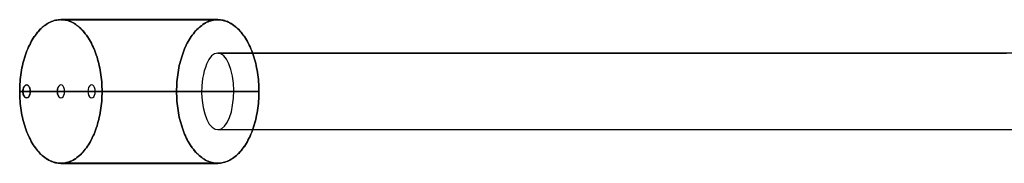
# Model space of a CAD drawing. Units: millimetres. Extents: x -4534 to 387262, y -3372 to 7833.
# Drawn here: x -1471 to -1266, y 2982 to 3012 of the extents above; entities that cross this region are included whole.
import ezdxf

# ---------------------------------------------------------------- set-up
doc = ezdxf.new("R2010")
doc.units = ezdxf.units.MM

# ---------------------------------------------------------------- blocks, each defined once
blk = doc.blocks.new('WP-SH58')
at = {"flags": 128}
for points in [[(-1462.88, 2981.93), (-1463.17, 2981.94), (-1463.45, 2981.97), (-1463.74, 2982.01), (-1464.03, 2982.06), (-1464.31, 2982.14), (-1464.59, 2982.23), (-1464.87, 2982.34), (-1465.15, 2982.46), (-1465.43, 2982.6), (-1465.7, 2982.76), (-1465.97, 2982.93), (-1466.24, 2983.12), (-1466.5, 2983.32), (-1466.76, 2983.54), (-1467.01, 2983.78), (-1467.26, 2984.02), (-1467.51, 2984.29), (-1467.75, 2984.56), (-1467.98, 2984.86), (-1468.21, 2985.16), (-1468.43, 2985.48), (-1468.65, 2985.81), (-1468.86, 2986.15), (-1469.06, 2986.5), (-1469.25, 2986.87), (-1469.45, 2987.25), (-1469.63, 2987.63), (-1469.8, 2988.03), (-1469.97, 2988.44), (-1470.13, 2988.86), (-1470.28, 2989.28), (-1470.42, 2989.72), (-1470.55, 2990.17), (-1470.68, 2990.62), (-1470.79, 2991.07), (-1470.9, 2991.54), (-1471, 2992.01), (-1471.09, 2992.49), (-1471.17, 2992.97), (-1471.24, 2993.45), (-1471.3, 2993.94), (-1471.36, 2994.43), (-1471.4, 2994.93), (-1471.43, 2995.43), (-1471.46, 2995.93), (-1471.47, 2996.43), (-1471.48, 2996.93), (-1471.47, 2997.43), (-1471.46, 2997.93), (-1471.43, 2998.43), (-1471.4, 2998.93), (-1471.36, 2999.43), (-1471.3, 2999.92), (-1471.24, 3000.41), (-1471.17, 3000.89), (-1471.09, 3001.37), (-1471, 3001.85), (-1470.9, 3002.32), (-1470.79, 3002.79), (-1470.68, 3003.24), (-1470.55, 3003.69), (-1470.42, 3004.14), (-1470.28, 3004.58), (-1470.13, 3005), (-1469.97, 3005.42), (-1469.8, 3005.83), (-1469.63, 3006.23), (-1469.45, 3006.61), (-1469.25, 3006.99), (-1469.06, 3007.36), (-1468.86, 3007.71), (-1468.65, 3008.05), (-1468.43, 3008.38), (-1468.21, 3008.7), (-1467.98, 3009), (-1467.75, 3009.3), (-1467.51, 3009.57), (-1467.26, 3009.84), (-1467.01, 3010.08), (-1466.76, 3010.32), (-1466.5, 3010.54), (-1466.24, 3010.74), (-1465.97, 3010.93), (-1465.7, 3011.1), (-1465.43, 3011.26), (-1465.15, 3011.4), (-1464.87, 3011.52), (-1464.59, 3011.63), (-1464.31, 3011.72), (-1464.03, 3011.8), (-1463.74, 3011.85), (-1463.45, 3011.89), (-1463.17, 3011.92), (-1462.88, 3011.93), (-1462.59, 3011.92), (-1462.31, 3011.89), (-1462.02, 3011.85), (-1461.73, 3011.8), (-1461.45, 3011.72), (-1461.17, 3011.63), (-1460.89, 3011.52), (-1460.61, 3011.4), (-1460.33, 3011.26), (-1460.06, 3011.1), (-1459.79, 3010.93), (-1459.52, 3010.74), (-1459.26, 3010.54), (-1459.01, 3010.32), (-1458.75, 3010.08), (-1458.5, 3009.84), (-1458.26, 3009.57), (-1458.02, 3009.3), (-1457.78, 3009), (-1457.56, 3008.7), (-1457.33, 3008.38), (-1457.11, 3008.05), (-1456.91, 3007.71), (-1456.7, 3007.36), (-1456.51, 3006.99), (-1456.32, 3006.61), (-1456.13, 3006.23), (-1455.96, 3005.83), (-1455.8, 3005.42), (-1455.63, 3005), (-1455.49, 3004.58), (-1455.34, 3004.14), (-1455.21, 3003.69), (-1455.09, 3003.24), (-1454.97, 3002.79), (-1454.86, 3002.32), (-1454.76, 3001.85), (-1454.67, 3001.37), (-1454.59, 3000.89), (-1454.52, 3000.41), (-1454.46, 2999.92), (-1454.41, 2999.43), (-1454.36, 2998.93), (-1454.33, 2998.43), (-1454.31, 2997.93), (-1454.29, 2997.43), (-1454.29, 2996.93), (-1454.29, 2996.43), (-1454.31, 2995.93), (-1454.33, 2995.43), (-1454.36, 2994.93), (-1454.41, 2994.43), (-1454.46, 2993.94), (-1454.52, 2993.45), (-1454.59, 2992.97), (-1454.67, 2992.49), (-1454.76, 2992.01), (-1454.86, 2991.54), (-1454.97, 2991.07), (-1455.09, 2990.62), (-1455.21, 2990.17), (-1455.34, 2989.72), (-1455.49, 2989.28), (-1455.63, 2988.86), (-1455.8, 2988.44), (-1455.96, 2988.03), (-1456.13, 2987.63), (-1456.32, 2987.25), (-1456.51, 2986.87), (-1456.7, 2986.5), (-1456.91, 2986.15), (-1457.11, 2985.81), (-1457.33, 2985.48), (-1457.56, 2985.16), (-1457.78, 2984.86), (-1458.02, 2984.56), (-1458.26, 2984.29), (-1458.5, 2984.02), (-1458.75, 2983.78), (-1459.01, 2983.54), (-1459.26, 2983.32), (-1459.52, 2983.12), (-1459.79, 2982.93), (-1460.06, 2982.76), (-1460.33, 2982.6), (-1460.61, 2982.46), (-1460.89, 2982.34), (-1461.17, 2982.23), (-1461.45, 2982.14), (-1461.73, 2982.06), (-1462.02, 2982.01), (-1462.31, 2981.97), (-1462.59, 2981.94), (-1462.88, 2981.93)], [(-1462.88, 3011.93), (-1463.17, 3011.92), (-1463.45, 3011.89), (-1463.74, 3011.85), (-1464.03, 3011.8), (-1464.31, 3011.72), (-1464.59, 3011.63), (-1464.87, 3011.52), (-1465.15, 3011.4), (-1465.43, 3011.26), (-1465.7, 3011.1), (-1465.97, 3010.93), (-1466.24, 3010.74), (-1466.5, 3010.54), (-1466.76, 3010.32), (-1467.01, 3010.08), (-1467.26, 3009.84), (-1467.51, 3009.57), (-1467.75, 3009.3), (-1467.98, 3009), (-1468.21, 3008.7), (-1468.43, 3008.38), (-1468.65, 3008.05), (-1468.86, 3007.71), (-1469.06, 3007.36), (-1469.25, 3006.99), (-1469.45, 3006.61), (-1469.63, 3006.23), (-1469.8, 3005.83), (-1469.97, 3005.42), (-1470.13, 3005), (-1470.28, 3004.58), (-1470.42, 3004.14), (-1470.55, 3003.69), (-1470.68, 3003.24), (-1470.79, 3002.79), (-1470.9, 3002.32), (-1471, 3001.85), (-1471.09, 3001.37), (-1471.17, 3000.89), (-1471.24, 3000.41), (-1471.3, 2999.92), (-1471.36, 2999.43), (-1471.4, 2998.93), (-1471.43, 2998.43), (-1471.46, 2997.93), (-1471.47, 2997.43), (-1471.48, 2996.93), (-1471.47, 2996.43), (-1471.46, 2995.93), (-1471.43, 2995.43), (-1471.4, 2994.93), (-1471.36, 2994.43), (-1471.3, 2993.94), (-1471.24, 2993.45), (-1471.17, 2992.97), (-1471.09, 2992.49), (-1471, 2992.01), (-1470.9, 2991.54), (-1470.79, 2991.07), (-1470.68, 2990.62), (-1470.55, 2990.17), (-1470.42, 2989.72), (-1470.28, 2989.28), (-1470.13, 2988.86), (-1469.97, 2988.44), (-1469.8, 2988.03), (-1469.63, 2987.63), (-1469.45, 2987.25), (-1469.25, 2986.87), (-1469.06, 2986.5), (-1468.86, 2986.15), (-1468.65, 2985.81), (-1468.43, 2985.48), (-1468.21, 2985.16), (-1467.98, 2984.86), (-1467.75, 2984.56), (-1467.51, 2984.29), (-1467.26, 2984.02), (-1467.01, 2983.78), (-1466.76, 2983.54), (-1466.5, 2983.32), (-1466.24, 2983.12), (-1465.97, 2982.93), (-1465.7, 2982.76), (-1465.43, 2982.6), (-1465.15, 2982.46), (-1464.87, 2982.34), (-1464.59, 2982.23), (-1464.31, 2982.14), (-1464.03, 2982.06), (-1463.74, 2982.01), (-1463.45, 2981.97), (-1463.17, 2981.94), (-1462.88, 2981.93), (-1462.59, 2981.94), (-1462.31, 2981.97), (-1462.02, 2982.01), (-1461.73, 2982.06), (-1461.45, 2982.14), (-1461.17, 2982.23), (-1460.89, 2982.34), (-1460.61, 2982.46), (-1460.33, 2982.6), (-1460.06, 2982.76), (-1459.79, 2982.93), (-1459.52, 2983.12), (-1459.26, 2983.32), (-1459.01, 2983.54), (-1458.75, 2983.78), (-1458.5, 2984.02), (-1458.26, 2984.29), (-1458.02, 2984.56), (-1457.78, 2984.86), (-1457.56, 2985.16), (-1457.33, 2985.48), (-1457.11, 2985.81), (-1456.91, 2986.15), (-1456.7, 2986.5), (-1456.51, 2986.87), (-1456.32, 2987.25), (-1456.13, 2987.63), (-1455.96, 2988.03), (-1455.8, 2988.44), (-1455.63, 2988.86), (-1455.49, 2989.28), (-1455.34, 2989.72), (-1455.21, 2990.17), (-1455.09, 2990.62), (-1454.97, 2991.07), (-1454.86, 2991.54), (-1454.76, 2992.01), (-1454.67, 2992.49), (-1454.59, 2992.97), (-1454.52, 2993.45), (-1454.46, 2993.94), (-1454.41, 2994.43), (-1454.36, 2994.93), (-1454.33, 2995.43), (-1454.31, 2995.93), (-1454.29, 2996.43), (-1454.29, 2996.93), (-1454.29, 2997.43), (-1454.31, 2997.93), (-1454.33, 2998.43), (-1454.36, 2998.93), (-1454.41, 2999.43), (-1454.46, 2999.92), (-1454.52, 3000.41), (-1454.59, 3000.89), (-1454.67, 3001.37), (-1454.76, 3001.85), (-1454.86, 3002.32), (-1454.97, 3002.79), (-1455.09, 3003.24), (-1455.21, 3003.69), (-1455.34, 3004.14), (-1455.49, 3004.58), (-1455.63, 3005), (-1455.8, 3005.42), (-1455.96, 3005.83), (-1456.13, 3006.23), (-1456.32, 3006.61), (-1456.51, 3006.99), (-1456.7, 3007.36), (-1456.91, 3007.71), (-1457.11, 3008.05), (-1457.33, 3008.38), (-1457.56, 3008.7), (-1457.78, 3009), (-1458.02, 3009.3), (-1458.26, 3009.57), (-1458.5, 3009.84), (-1458.75, 3010.08), (-1459.01, 3010.32), (-1459.26, 3010.54), (-1459.52, 3010.74), (-1459.79, 3010.93), (-1460.06, 3011.1), (-1460.33, 3011.26), (-1460.61, 3011.4), (-1460.89, 3011.52), (-1461.17, 3011.63), (-1461.45, 3011.72), (-1461.73, 3011.8), (-1462.02, 3011.85), (-1462.31, 3011.89), (-1462.59, 3011.92), (-1462.88, 3011.93)], [(-1462.88, 3011.91), (-1463.17, 3011.9), (-1463.45, 3011.88), (-1463.74, 3011.83), (-1464.03, 3011.78), (-1464.31, 3011.7), (-1464.59, 3011.61), (-1464.87, 3011.5), (-1465.15, 3011.38), (-1465.43, 3011.24), (-1465.7, 3011.08), (-1465.97, 3010.91), (-1466.24, 3010.72), (-1466.5, 3010.52), (-1466.76, 3010.3), (-1467.01, 3010.06), (-1467.26, 3009.82), (-1467.51, 3009.55), (-1467.75, 3009.28), (-1467.98, 3008.99), (-1468.21, 3008.68), (-1468.43, 3008.36), (-1468.65, 3008.04), (-1468.86, 3007.69), (-1469.06, 3007.34), (-1469.25, 3006.97), (-1469.45, 3006.6), (-1469.63, 3006.21), (-1469.8, 3005.81), (-1469.97, 3005.4), (-1470.13, 3004.98), (-1470.28, 3004.56), (-1470.42, 3004.12), (-1470.55, 3003.68), (-1470.68, 3003.22), (-1470.79, 3002.77), (-1470.9, 3002.3), (-1471, 3001.83), (-1471.09, 3001.35), (-1471.17, 3000.87), (-1471.24, 3000.39), (-1471.3, 2999.9), (-1471.36, 2999.41), (-1471.4, 2998.91), (-1471.43, 2998.41), (-1471.46, 2997.91), (-1471.47, 2997.41), (-1471.48, 2996.91), (-1471.47, 2996.41), (-1471.46, 2995.91), (-1471.43, 2995.41), (-1471.4, 2994.91), (-1471.36, 2994.42), (-1471.3, 2993.92), (-1471.24, 2993.44), (-1471.17, 2992.95), (-1471.09, 2992.47), (-1471, 2991.99), (-1470.9, 2991.52), (-1470.79, 2991.05), (-1470.68, 2990.6), (-1470.55, 2990.15), (-1470.42, 2989.7), (-1470.28, 2989.27), (-1470.13, 2988.84), (-1469.97, 2988.42), (-1469.8, 2988.01), (-1469.63, 2987.62), (-1469.45, 2987.23), (-1469.25, 2986.85), (-1469.06, 2986.48), (-1468.86, 2986.13), (-1468.65, 2985.79), (-1468.43, 2985.46), (-1468.21, 2985.14), (-1467.98, 2984.84), (-1467.75, 2984.54), (-1467.51, 2984.27), (-1467.26, 2984), (-1467.01, 2983.76), (-1466.76, 2983.52), (-1466.5, 2983.3), (-1466.24, 2983.1), (-1465.97, 2982.91), (-1465.7, 2982.74), (-1465.43, 2982.58), (-1465.15, 2982.45), (-1464.87, 2982.32), (-1464.59, 2982.21), (-1464.31, 2982.12), (-1464.03, 2982.05), (-1463.74, 2981.99), (-1463.45, 2981.95), (-1463.17, 2981.92), (-1462.88, 2981.91), (-1462.59, 2981.92), (-1462.31, 2981.95), (-1462.02, 2981.99), (-1461.73, 2982.05), (-1461.45, 2982.12), (-1461.17, 2982.21), (-1460.89, 2982.32), (-1460.61, 2982.45), (-1460.33, 2982.58), (-1460.06, 2982.74), (-1459.79, 2982.91), (-1459.52, 2983.1), (-1459.26, 2983.3), (-1459.01, 2983.52), (-1458.75, 2983.76), (-1458.5, 2984), (-1458.26, 2984.27), (-1458.02, 2984.54), (-1457.78, 2984.84), (-1457.56, 2985.14), (-1457.33, 2985.46), (-1457.11, 2985.79), (-1456.91, 2986.13), (-1456.7, 2986.48), (-1456.51, 2986.85), (-1456.32, 2987.23), (-1456.13, 2987.62), (-1455.96, 2988.01), (-1455.8, 2988.42), (-1455.63, 2988.84), (-1455.49, 2989.27), (-1455.34, 2989.7), (-1455.21, 2990.15), (-1455.09, 2990.6), (-1454.97, 2991.05), (-1454.86, 2991.52), (-1454.76, 2991.99), (-1454.67, 2992.47), (-1454.59, 2992.95), (-1454.52, 2993.44), (-1454.46, 2993.92), (-1454.41, 2994.42), (-1454.36, 2994.91), (-1454.33, 2995.41), (-1454.31, 2995.91), (-1454.29, 2996.41), (-1454.29, 2996.91), (-1454.29, 2997.41), (-1454.31, 2997.91), (-1454.33, 2998.41), (-1454.36, 2998.91), (-1454.41, 2999.41), (-1454.46, 2999.9), (-1454.52, 3000.39), (-1454.59, 3000.87), (-1454.67, 3001.35), (-1454.76, 3001.83), (-1454.86, 3002.3), (-1454.97, 3002.77), (-1455.09, 3003.22), (-1455.21, 3003.68), (-1455.34, 3004.12), (-1455.49, 3004.56), (-1455.63, 3004.98), (-1455.8, 3005.4), (-1455.96, 3005.81), (-1456.13, 3006.21), (-1456.32, 3006.6), (-1456.51, 3006.97), (-1456.7, 3007.34), (-1456.91, 3007.69), (-1457.11, 3008.04), (-1457.33, 3008.36), (-1457.56, 3008.68), (-1457.78, 3008.99), (-1458.02, 3009.28), (-1458.26, 3009.55), (-1458.5, 3009.82), (-1458.75, 3010.06), (-1459.01, 3010.3), (-1459.26, 3010.52), (-1459.52, 3010.72), (-1459.79, 3010.91), (-1460.06, 3011.08), (-1460.33, 3011.24), (-1460.61, 3011.38), (-1460.89, 3011.5), (-1461.17, 3011.61), (-1461.45, 3011.7), (-1461.73, 3011.78), (-1462.02, 3011.83), (-1462.31, 3011.88), (-1462.59, 3011.9), (-1462.88, 3011.91)], [(-1462.88, 3011.93), (-1430.13, 3011.93)], [(-1462.88, 3011.93), (-1430.13, 3011.93)], [(-1462.88, 3011.91), (-1430.13, 3011.91)], [(-1430.13, 3011.93), (-1430.42, 3011.92), (-1430.71, 3011.89), (-1431, 3011.85), (-1431.28, 3011.8), (-1431.56, 3011.72), (-1431.85, 3011.63), (-1432.13, 3011.52), (-1432.41, 3011.4), (-1432.68, 3011.26), (-1432.96, 3011.1), (-1433.23, 3010.93), (-1433.49, 3010.74), (-1433.75, 3010.54), (-1434.01, 3010.32), (-1434.26, 3010.08), (-1434.51, 3009.84), (-1434.76, 3009.57), (-1435, 3009.3), (-1435.23, 3009), (-1435.46, 3008.7), (-1435.68, 3008.38), (-1435.9, 3008.05), (-1436.11, 3007.71), (-1436.31, 3007.36), (-1436.51, 3006.99), (-1436.7, 3006.61), (-1436.88, 3006.23), (-1437.06, 3005.83), (-1437.22, 3005.42), (-1437.38, 3005), (-1437.53, 3004.58), (-1437.67, 3004.14), (-1437.81, 3003.69), (-1437.93, 3003.24), (-1438.05, 3002.79), (-1438.16, 3002.32), (-1438.26, 3001.85), (-1438.35, 3001.37), (-1438.42, 3000.89), (-1438.5, 3000.41), (-1438.56, 2999.92), (-1438.61, 2999.43), (-1438.65, 2998.93), (-1438.69, 2998.43), (-1438.71, 2997.93), (-1438.73, 2997.43), (-1438.73, 2996.93), (-1438.73, 2996.43), (-1438.71, 2995.93), (-1438.69, 2995.43), (-1438.65, 2994.93), (-1438.61, 2994.43), (-1438.56, 2993.94), (-1438.5, 2993.45), (-1438.42, 2992.97), (-1438.35, 2992.49), (-1438.26, 2992.01), (-1438.16, 2991.54), (-1438.05, 2991.07), (-1437.93, 2990.62), (-1437.81, 2990.17), (-1437.67, 2989.72), (-1437.53, 2989.28), (-1437.38, 2988.86), (-1437.22, 2988.44), (-1437.06, 2988.03), (-1436.88, 2987.63), (-1436.7, 2987.25), (-1436.51, 2986.87), (-1436.31, 2986.5), (-1436.11, 2986.15), (-1435.9, 2985.81), (-1435.68, 2985.48), (-1435.46, 2985.16), (-1435.23, 2984.86), (-1435, 2984.56), (-1434.76, 2984.29), (-1434.51, 2984.02), (-1434.26, 2983.78), (-1434.01, 2983.54), (-1433.75, 2983.32), (-1433.49, 2983.12), (-1433.23, 2982.93), (-1432.96, 2982.76), (-1432.68, 2982.6), (-1432.41, 2982.46), (-1432.13, 2982.34), (-1431.85, 2982.23), (-1431.56, 2982.14), (-1431.28, 2982.06), (-1431, 2982.01), (-1430.71, 2981.97), (-1430.42, 2981.94), (-1430.13, 2981.93), (-1429.85, 2981.94), (-1429.56, 2981.97), (-1429.28, 2982.01), (-1428.99, 2982.06), (-1428.71, 2982.14), (-1428.42, 2982.23), (-1428.14, 2982.34), (-1427.87, 2982.46), (-1427.59, 2982.6), (-1427.32, 2982.76), (-1427.05, 2982.93), (-1426.78, 2983.12), (-1426.52, 2983.32), (-1426.26, 2983.54), (-1426, 2983.78), (-1425.75, 2984.02), (-1425.51, 2984.29), (-1425.27, 2984.56), (-1425.04, 2984.86), (-1424.81, 2985.16), (-1424.59, 2985.48), (-1424.37, 2985.81), (-1424.16, 2986.15), (-1423.96, 2986.5), (-1423.76, 2986.87), (-1423.57, 2987.25), (-1423.39, 2987.63), (-1423.22, 2988.03), (-1423.05, 2988.44), (-1422.89, 2988.86), (-1422.74, 2989.28), (-1422.6, 2989.72), (-1422.46, 2990.17), (-1422.34, 2990.62), (-1422.22, 2991.07), (-1422.11, 2991.54), (-1422.02, 2992.01), (-1421.93, 2992.49), (-1421.84, 2992.97), (-1421.78, 2993.45), (-1421.71, 2993.94), (-1421.66, 2994.43), (-1421.62, 2994.93), (-1421.58, 2995.43), (-1421.56, 2995.93), (-1421.55, 2996.43), (-1421.54, 2996.93), (-1421.55, 2997.43), (-1421.56, 2997.93), (-1421.58, 2998.43), (-1421.62, 2998.93), (-1421.66, 2999.43), (-1421.71, 2999.92), (-1421.78, 3000.41), (-1421.84, 3000.89), (-1421.93, 3001.37), (-1422.02, 3001.85), (-1422.11, 3002.32), (-1422.22, 3002.79), (-1422.34, 3003.24), (-1422.46, 3003.69), (-1422.6, 3004.14), (-1422.74, 3004.58), (-1422.89, 3005), (-1423.05, 3005.42), (-1423.22, 3005.83), (-1423.39, 3006.23), (-1423.57, 3006.61), (-1423.76, 3006.99), (-1423.96, 3007.36), (-1424.16, 3007.71), (-1424.37, 3008.05), (-1424.59, 3008.38), (-1424.81, 3008.7), (-1425.04, 3009), (-1425.27, 3009.3), (-1425.51, 3009.57), (-1425.75, 3009.84), (-1426, 3010.08), (-1426.26, 3010.32), (-1426.52, 3010.54), (-1426.78, 3010.74), (-1427.05, 3010.93), (-1427.32, 3011.1), (-1427.59, 3011.26), (-1427.87, 3011.4), (-1428.14, 3011.52), (-1428.42, 3011.63), (-1428.71, 3011.72), (-1428.99, 3011.8), (-1429.28, 3011.85), (-1429.56, 3011.89), (-1429.85, 3011.92), (-1430.13, 3011.93)], [(-1430.13, 2981.93), (-1430.42, 2981.94), (-1430.71, 2981.97), (-1431, 2982.01), (-1431.28, 2982.06), (-1431.56, 2982.14), (-1431.85, 2982.23), (-1432.13, 2982.34), (-1432.41, 2982.46), (-1432.68, 2982.6), (-1432.96, 2982.76), (-1433.23, 2982.93), (-1433.49, 2983.12), (-1433.75, 2983.32), (-1434.01, 2983.54), (-1434.26, 2983.78), (-1434.51, 2984.02), (-1434.76, 2984.29), (-1435, 2984.56), (-1435.23, 2984.86), (-1435.46, 2985.16), (-1435.68, 2985.48), (-1435.9, 2985.81), (-1436.11, 2986.15), (-1436.31, 2986.5), (-1436.51, 2986.87), (-1436.7, 2987.25), (-1436.88, 2987.63), (-1437.06, 2988.03), (-1437.22, 2988.44), (-1437.38, 2988.86), (-1437.53, 2989.28), (-1437.67, 2989.72), (-1437.81, 2990.17), (-1437.93, 2990.62), (-1438.05, 2991.07), (-1438.16, 2991.54), (-1438.26, 2992.01), (-1438.35, 2992.49), (-1438.42, 2992.97), (-1438.5, 2993.45), (-1438.56, 2993.94), (-1438.61, 2994.43), (-1438.65, 2994.93), (-1438.69, 2995.43), (-1438.71, 2995.93), (-1438.73, 2996.43), (-1438.73, 2996.93), (-1438.73, 2997.43), (-1438.71, 2997.93), (-1438.69, 2998.43), (-1438.65, 2998.93), (-1438.61, 2999.43), (-1438.56, 2999.92), (-1438.5, 3000.41), (-1438.42, 3000.89), (-1438.35, 3001.37), (-1438.26, 3001.85), (-1438.16, 3002.32), (-1438.05, 3002.79), (-1437.93, 3003.24), (-1437.81, 3003.69), (-1437.67, 3004.14), (-1437.53, 3004.58), (-1437.38, 3005), (-1437.22, 3005.42), (-1437.06, 3005.83), (-1436.88, 3006.23), (-1436.7, 3006.61), (-1436.51, 3006.99), (-1436.31, 3007.36), (-1436.11, 3007.71), (-1435.9, 3008.05), (-1435.68, 3008.38), (-1435.46, 3008.7), (-1435.23, 3009), (-1435, 3009.3), (-1434.76, 3009.57), (-1434.51, 3009.84), (-1434.26, 3010.08), (-1434.01, 3010.32), (-1433.75, 3010.54), (-1433.49, 3010.74), (-1433.23, 3010.93), (-1432.96, 3011.1), (-1432.68, 3011.26), (-1432.41, 3011.4), (-1432.13, 3011.52), (-1431.85, 3011.63), (-1431.56, 3011.72), (-1431.28, 3011.8), (-1431, 3011.85), (-1430.71, 3011.89), (-1430.42, 3011.92), (-1430.13, 3011.93), (-1429.85, 3011.92), (-1429.56, 3011.89), (-1429.28, 3011.85), (-1428.99, 3011.8), (-1428.71, 3011.72), (-1428.42, 3011.63), (-1428.14, 3011.52), (-1427.87, 3011.4), (-1427.59, 3011.26), (-1427.32, 3011.1), (-1427.05, 3010.93), (-1426.78, 3010.74), (-1426.52, 3010.54), (-1426.26, 3010.32), (-1426, 3010.08), (-1425.75, 3009.84), (-1425.51, 3009.57), (-1425.27, 3009.3), (-1425.04, 3009), (-1424.81, 3008.7), (-1424.59, 3008.38), (-1424.37, 3008.05), (-1424.16, 3007.71), (-1423.96, 3007.36), (-1423.76, 3006.99), (-1423.57, 3006.61), (-1423.39, 3006.23), (-1423.22, 3005.83), (-1423.05, 3005.42), (-1422.89, 3005), (-1422.74, 3004.58), (-1422.6, 3004.14), (-1422.46, 3003.69), (-1422.34, 3003.24), (-1422.22, 3002.79), (-1422.11, 3002.32), (-1422.02, 3001.85), (-1421.93, 3001.37), (-1421.84, 3000.89), (-1421.78, 3000.41), (-1421.71, 2999.92), (-1421.66, 2999.43), (-1421.62, 2998.93), (-1421.58, 2998.43), (-1421.56, 2997.93), (-1421.55, 2997.43), (-1421.54, 2996.93), (-1421.55, 2996.43), (-1421.56, 2995.93), (-1421.58, 2995.43), (-1421.62, 2994.93), (-1421.66, 2994.43), (-1421.71, 2993.94), (-1421.78, 2993.45), (-1421.84, 2992.97), (-1421.93, 2992.49), (-1422.02, 2992.01), (-1422.11, 2991.54), (-1422.22, 2991.07), (-1422.34, 2990.62), (-1422.46, 2990.17), (-1422.6, 2989.72), (-1422.74, 2989.28), (-1422.89, 2988.86), (-1423.05, 2988.44), (-1423.22, 2988.03), (-1423.39, 2987.63), (-1423.57, 2987.25), (-1423.76, 2986.87), (-1423.96, 2986.5), (-1424.16, 2986.15), (-1424.37, 2985.81), (-1424.59, 2985.48), (-1424.81, 2985.16), (-1425.04, 2984.86), (-1425.27, 2984.56), (-1425.51, 2984.29), (-1425.75, 2984.02), (-1426, 2983.78), (-1426.26, 2983.54), (-1426.52, 2983.32), (-1426.78, 2983.12), (-1427.05, 2982.93), (-1427.32, 2982.76), (-1427.59, 2982.6), (-1427.87, 2982.46), (-1428.14, 2982.34), (-1428.42, 2982.23), (-1428.71, 2982.14), (-1428.99, 2982.06), (-1429.28, 2982.01), (-1429.56, 2981.97), (-1429.85, 2981.94), (-1430.13, 2981.93)], [(-1430.13, 2981.91), (-1430.42, 2981.92), (-1430.71, 2981.95), (-1431, 2981.99), (-1431.28, 2982.05), (-1431.56, 2982.12), (-1431.85, 2982.21), (-1432.13, 2982.32), (-1432.41, 2982.45), (-1432.68, 2982.58), (-1432.96, 2982.74), (-1433.23, 2982.91), (-1433.49, 2983.1), (-1433.75, 2983.3), (-1434.01, 2983.52), (-1434.26, 2983.76), (-1434.51, 2984), (-1434.76, 2984.27), (-1435, 2984.54), (-1435.23, 2984.84), (-1435.46, 2985.14), (-1435.68, 2985.46), (-1435.9, 2985.79), (-1436.11, 2986.13), (-1436.31, 2986.48), (-1436.51, 2986.85), (-1436.7, 2987.23), (-1436.88, 2987.62), (-1437.06, 2988.01), (-1437.22, 2988.42), (-1437.38, 2988.84), (-1437.53, 2989.27), (-1437.67, 2989.7), (-1437.81, 2990.15), (-1437.93, 2990.6), (-1438.05, 2991.05), (-1438.16, 2991.52), (-1438.26, 2991.99), (-1438.35, 2992.47), (-1438.42, 2992.95), (-1438.5, 2993.44), (-1438.56, 2993.92), (-1438.61, 2994.42), (-1438.65, 2994.91), (-1438.69, 2995.41), (-1438.71, 2995.91), (-1438.73, 2996.41), (-1438.73, 2996.91), (-1438.73, 2997.41), (-1438.71, 2997.91), (-1438.69, 2998.41), (-1438.65, 2998.91), (-1438.61, 2999.41), (-1438.56, 2999.9), (-1438.5, 3000.39), (-1438.42, 3000.87), (-1438.35, 3001.35), (-1438.26, 3001.83), (-1438.16, 3002.3), (-1438.05, 3002.77), (-1437.93, 3003.22), (-1437.81, 3003.68), (-1437.67, 3004.12), (-1437.53, 3004.56), (-1437.38, 3004.98), (-1437.22, 3005.4), (-1437.06, 3005.81), (-1436.88, 3006.21), (-1436.7, 3006.6), (-1436.51, 3006.97), (-1436.31, 3007.34), (-1436.11, 3007.69), (-1435.9, 3008.04), (-1435.68, 3008.36), (-1435.46, 3008.68), (-1435.23, 3008.99), (-1435, 3009.28), (-1434.76, 3009.55), (-1434.51, 3009.82), (-1434.26, 3010.06), (-1434.01, 3010.3), (-1433.75, 3010.52), (-1433.49, 3010.72), (-1433.23, 3010.91), (-1432.96, 3011.08), (-1432.68, 3011.24), (-1432.41, 3011.38), (-1432.13, 3011.5), (-1431.85, 3011.61), (-1431.56, 3011.7), (-1431.28, 3011.78), (-1431, 3011.83), (-1430.71, 3011.88), (-1430.42, 3011.9), (-1430.13, 3011.91), (-1429.85, 3011.9), (-1429.56, 3011.88), (-1429.28, 3011.83), (-1428.99, 3011.78), (-1428.71, 3011.7), (-1428.42, 3011.61), (-1428.14, 3011.5), (-1427.87, 3011.38), (-1427.59, 3011.24), (-1427.32, 3011.08), (-1427.05, 3010.91), (-1426.78, 3010.72), (-1426.52, 3010.52), (-1426.26, 3010.3), (-1426, 3010.06), (-1425.75, 3009.82), (-1425.51, 3009.55), (-1425.27, 3009.28), (-1425.04, 3008.99), (-1424.81, 3008.68), (-1424.59, 3008.36), (-1424.37, 3008.04), (-1424.16, 3007.69), (-1423.96, 3007.34), (-1423.76, 3006.97), (-1423.57, 3006.6), (-1423.39, 3006.21), (-1423.22, 3005.81), (-1423.05, 3005.4), (-1422.89, 3004.98), (-1422.74, 3004.56), (-1422.6, 3004.12), (-1422.46, 3003.68), (-1422.34, 3003.22), (-1422.22, 3002.77), (-1422.11, 3002.3), (-1422.02, 3001.83), (-1421.93, 3001.35), (-1421.84, 3000.87), (-1421.78, 3000.39), (-1421.71, 2999.9), (-1421.66, 2999.41), (-1421.62, 2998.91), (-1421.58, 2998.41), (-1421.56, 2997.91), (-1421.55, 2997.41), (-1421.54, 2996.91), (-1421.55, 2996.41), (-1421.56, 2995.91), (-1421.58, 2995.41), (-1421.62, 2994.91), (-1421.66, 2994.42), (-1421.71, 2993.92), (-1421.78, 2993.44), (-1421.84, 2992.95), (-1421.93, 2992.47), (-1422.02, 2991.99), (-1422.11, 2991.52), (-1422.22, 2991.05), (-1422.34, 2990.6), (-1422.46, 2990.15), (-1422.6, 2989.7), (-1422.74, 2989.27), (-1422.89, 2988.84), (-1423.05, 2988.42), (-1423.22, 2988.01), (-1423.39, 2987.62), (-1423.57, 2987.23), (-1423.76, 2986.85), (-1423.96, 2986.48), (-1424.16, 2986.13), (-1424.37, 2985.79), (-1424.59, 2985.46), (-1424.81, 2985.14), (-1425.04, 2984.84), (-1425.27, 2984.54), (-1425.51, 2984.27), (-1425.75, 2984), (-1426, 2983.76), (-1426.26, 2983.52), (-1426.52, 2983.3), (-1426.78, 2983.1), (-1427.05, 2982.91), (-1427.32, 2982.74), (-1427.59, 2982.58), (-1427.87, 2982.45), (-1428.14, 2982.32), (-1428.42, 2982.21), (-1428.71, 2982.12), (-1428.99, 2982.05), (-1429.28, 2981.99), (-1429.56, 2981.95), (-1429.85, 2981.92), (-1430.13, 2981.91)], [(-1430.14, 3004.96), (-1430.81, 3004.8), (-1431.43, 3004.34), (-1432, 3003.61), (-1432.52, 3002.63), (-1432.73, 3001.96), (-1432.99, 3001.23), (-1433.14, 3000.46), (-1433.3, 2999.63), (-1433.45, 2998.13), (-1433.5, 2996.58), (-1433.4, 2995.03), (-1433.19, 2993.58), (-1432.83, 2992.24), (-1432.42, 2991.05), (-1431.9, 2990.12), (-1431.28, 2989.45), (-1430.66, 2989.03), (-1430.04, 2988.98), (-1429.37, 2989.14), (-1428.75, 2989.65), (-1428.18, 2990.43), (-1427.71, 2991.46), (-1427.3, 2992.65), (-1427.04, 2994.05), (-1426.83, 2995.55), (-1426.78, 2997.1), (-1426.88, 2998.65), (-1427.09, 3000.15), (-1427.4, 3001.49), (-1427.82, 3002.68), (-1428.33, 3003.66), (-1428.9, 3004.39), (-1429.52, 3004.8), (-1430.14, 3004.96)], [(-1430.13, 2981.93), (-1462.88, 2981.93)], [(-1430.13, 2981.93), (-1462.88, 2981.93)], [(-1430.13, 2981.91), (-1462.88, 2981.91)]]:
    blk.add_lwpolyline(points, close=True, dxfattribs=at)
for points in [[(-1235.5, 3004.96), (-1267.55, 3004.96), (-1299.76, 3004.96), (-1332.12, 3004.96), (-1364.64, 3004.96), (-1397.31, 3004.96), (-1430.14, 3004.96), (-1411.63, 3004.96), (-1393.23, 3004.96), (-1374.82, 3004.96), (-1356.47, 3004.96), (-1338.17, 3004.96), (-1319.97, 3004.96), (-1301.77, 3004.96), (-1283.63, 3004.96), (-1265.53, 3004.96)], [(-1471.48, 2996.93), (-1438.73, 2996.93)], [(-1438.73, 2996.93), (-1471.48, 2996.93)], [(-1438.73, 2996.91), (-1471.48, 2996.91)], [(-1454.29, 2996.93), (-1421.54, 2996.93)], [(-1421.54, 2996.93), (-1454.29, 2996.93)], [(-1421.54, 2996.91), (-1454.29, 2996.91)], [(-1048.97, 2988.93), (-1066.55, 2988.93), (-1084.17, 2988.93), (-1101.91, 2988.93), (-1119.69, 2988.93), (-1137.53, 2988.93), (-1155.36, 2988.93), (-1173.3, 2988.93), (-1191.29, 2988.93), (-1209.39, 2988.93), (-1227.48, 2988.93), (-1245.63, 2988.93), (-1263.83, 2988.93), (-1282.13, 2988.93), (-1300.43, 2988.93), (-1318.78, 2988.93), (-1337.24, 2988.93), (-1355.7, 2988.93), (-1374.26, 2988.93), (-1392.82, 2988.93), (-1411.48, 2988.93), (-1430.14, 2988.93)]]:
    blk.add_lwpolyline(points, dxfattribs=at)
for points in [[(-1470.29, 2998.21, -0.109771), (-1470.08, 2998.28, -0.126569), (-1469.85, 2998.25, -0.072783), (-1469.7, 2998.15, -0.059767), (-1469.56, 2998, -0.045859), (-1469.45, 2997.82, -0.044194), (-1469.35, 2997.54, -0.07114), (-1469.26, 2996.93)], [(-1470.29, 2998.21, -0.109771), (-1470.08, 2998.28, -0.126569), (-1469.85, 2998.25, -0.072783), (-1469.7, 2998.15, -0.059767), (-1469.56, 2998, -0.045859), (-1469.45, 2997.82, -0.044194), (-1469.35, 2997.54, -0.07114), (-1469.26, 2996.93)], [(-1470.29, 2995.64, -0.063092), (-1470.42, 2995.75, -0.052753), (-1470.55, 2995.91, -0.041144), (-1470.65, 2996.09, -0.059403), (-1470.78, 2996.51, -0.101988), (-1470.76, 2997.44, -0.046865), (-1470.65, 2997.76, -0.058865), (-1470.5, 2998.02, -0.068107), (-1470.34, 2998.18, -0.026078), (-1470.29, 2998.21)], [(-1469.26, 2996.93, -0.061259), (-1469.33, 2996.38, -0.047039), (-1469.43, 2996.07, -0.058583), (-1469.58, 2995.83, -0.060044), (-1469.72, 2995.69, -0.074062), (-1469.88, 2995.6, -0.181697), (-1470.2, 2995.6, -0.046844), (-1470.29, 2995.64)], [(-1469.26, 2996.93, -0.061259), (-1469.33, 2996.38, -0.047039), (-1469.43, 2996.07, -0.058583), (-1469.58, 2995.83, -0.060044), (-1469.72, 2995.69, -0.074062), (-1469.88, 2995.6, -0.181697), (-1470.2, 2995.6, -0.046844), (-1470.29, 2995.64)]]:
    blk.add_lwpolyline(points, format="xyb")
for centre, major_axis, start_param, end_param in [((-1470.05, 2996.93), (0, -1.35), 5.969256, 9.738707), ((-1470.05, 2996.93), (0, 1.35), 2.827664, 6.597114), ((-1462.89, 2996.93), (0, -1.36), 2.814992, 6.609786), ((-1462.89, 2996.93), (0, 1.36), 5.956585, 9.751378), ((-1462.88, 2996.93), (0, 1.35), 5.969301, 9.738662), ((-1462.88, 2996.93), (0, -1.35), 2.827708, 6.597069), ((-1456.47, 2996.93), (0, -1.36), 5.956585, 9.751378), ((-1456.47, 2996.93), (0, 1.36), 2.814992, 6.609786), ((-1456.48, 2996.93), (0, 1.35), 2.827708, 6.597069), ((-1456.48, 2996.93), (0, -1.35), 5.969301, 9.738662), ((-1470.05, 2996.93), (0, 1.35), 0.313929, 2.827664), ((-1462.89, 2996.93), (0, -1.36), 0.3266, 2.814992), ((-1462.88, 2996.93), (0, 1.35), 3.455477, 5.969301), ((-1462.89, 2996.93), (0, -1.36), 0.3266, 2.814992), ((-1462.88, 2996.93), (0, -1.35), 0.313884, 2.827708), ((-1456.47, 2996.93), (0, -1.36), 3.468193, 5.956585), ((-1456.48, 2996.93), (0, -1.35), 3.455477, 5.969301), ((-1456.47, 2996.93), (0, -1.36), 3.468193, 5.956585), ((-1456.48, 2996.93), (0, -1.35), 3.455477, 5.969301)]:
    blk.add_ellipse(centre, major_axis=major_axis, ratio=0.573435, start_param=start_param, end_param=end_param)

msp = doc.modelspace()

# ---------------------------------------------------------------- block references
at = {"color": 1}
msp.add_blockref('WP-SH58', (0, 0), dxfattribs=at)

doc.saveas('drawing.dxf')
